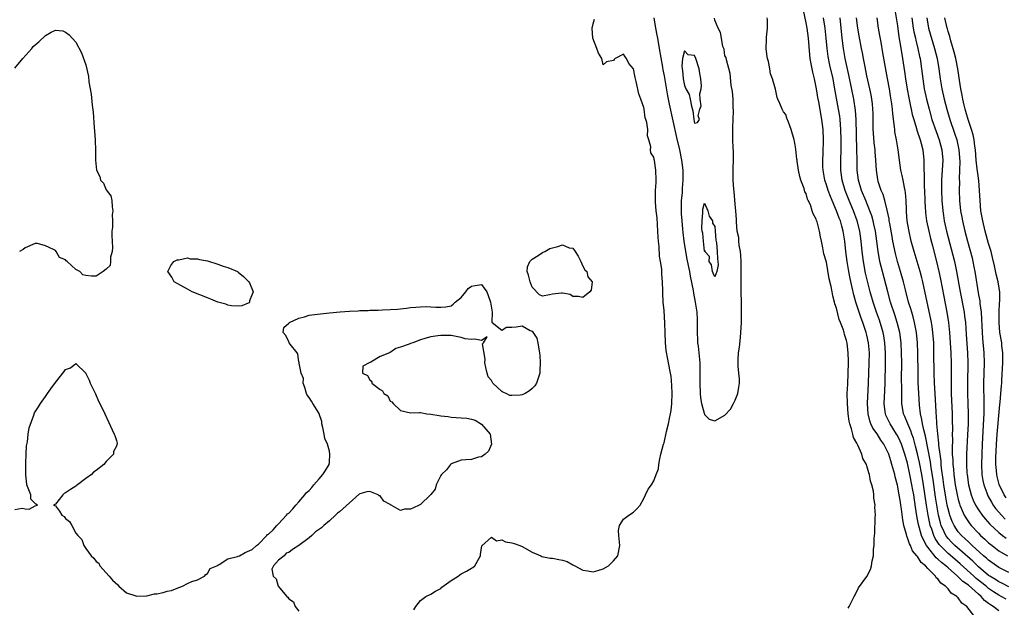
# Model space of a CAD drawing. Units: inches. Extents: x 2607000 to 2610000, y 1527000 to 1530000.
# Drawn here: x 2608334 to 2608528, y 1527659 to 1527775 of the extents above; entities that cross this region are included whole.
import ezdxf

# ---------------------------------------------------------------- set-up
doc = ezdxf.new("R2010")
doc.units = ezdxf.units.IN
doc.header["$MEASUREMENT"] = 0
doc.layers.add('LD26071527_2ft', color=133, linetype='Continuous')

msp = doc.modelspace()

# ---------------------------------------------------------------- linework, layer by layer
at = {"layer": 'LD26071527_2ft'}
for points, elevation in [([(2608522.26, 1527657), (2608520.68, 1527659), (2608519.69, 1527659.69), (2608519, 1527660.7), (2608518.82, 1527660.82), (2608518.71, 1527661), (2608517.64, 1527661.64), (2608517, 1527662.47), (2608516.49, 1527663), (2608515.6, 1527663.6), (2608515, 1527664.45), (2608514.68, 1527664.68), (2608514.51, 1527665), (2608513, 1527666.49), (2608512.54, 1527667), (2608511.68, 1527667.68), (2608511, 1527668.83), (2608510.91, 1527668.91), (2608510.87, 1527669), (2608510.01, 1527670.01), (2608509.6, 1527671), (2608509.38, 1527671.38), (2608509, 1527672.56), (2608508.85, 1527672.85), (2608508.78, 1527673.22), (2608508.29, 1527675), (2608508.08, 1527676.08), (2608507.83, 1527678.17), (2608507.7, 1527679), (2608507.59, 1527679.59), (2608507.37, 1527681), (2608507, 1527682.91), (2608506.57, 1527684.57), (2608506.48, 1527685), (2608506.31, 1527685.69), (2608505.94, 1527687), (2608505.7, 1527687.7), (2608505.29, 1527689), (2608505, 1527689.68), (2608504.31, 1527691), (2608503.77, 1527691.77), (2608503, 1527693.01), (2608502.17, 1527694.17), (2608501.79, 1527695), (2608501.57, 1527695.57), (2608501.21, 1527697), (2608501.13, 1527699), (2608501.32, 1527703), (2608501.47, 1527707), (2608501.48, 1527709), (2608501.31, 1527711), (2608501, 1527712.49), (2608500.88, 1527713), (2608500.18, 1527715), (2608499.85, 1527715.85), (2608499.47, 1527717), (2608498.83, 1527719), (2608498.42, 1527720.42), (2608498.1, 1527721.9), (2608497.68, 1527723.68), (2608497.42, 1527725), (2608497.09, 1527727), (2608496.84, 1527729), (2608496.62, 1527731), (2608496.3, 1527733), (2608496.05, 1527733.95), (2608495.76, 1527735), (2608495.54, 1527735.55), (2608495.02, 1527737), (2608494.13, 1527739), (2608493.79, 1527739.79), (2608493.34, 1527741), (2608493, 1527742.1), (2608492.7, 1527743), (2608492.35, 1527745), (2608492.32, 1527745.68), (2608492.29, 1527747), (2608492.36, 1527748.36), (2608492.42, 1527751), (2608492.34, 1527753), (2608492.11, 1527755), (2608491.51, 1527758.49), (2608491.34, 1527759.34), (2608491.06, 1527761), (2608490.63, 1527763), (2608490.31, 1527764.31), (2608490.18, 1527765), (2608490.03, 1527765.97), (2608489.83, 1527767), (2608489.74, 1527767.74), (2608489.45, 1527771), (2608489.19, 1527773), (2608489, 1527774.06), (2608488.51, 1527776.51)], 7348), ([(2608506.44, 1527777), (2608507, 1527773.45), (2608507.3, 1527771.3), (2608507.44, 1527770.56), (2608507.87, 1527767.87), (2608508.03, 1527767), (2608508.42, 1527764.42), (2608508.6, 1527763), (2608508.94, 1527760.94), (2608509.26, 1527759.26), (2608509.6, 1527757.6), (2608509.75, 1527757), (2608509.95, 1527755.95), (2608510.22, 1527755), (2608510.78, 1527753.22), (2608510.87, 1527752.86), (2608511, 1527752.52), (2608511.37, 1527751.36), (2608511.51, 1527751), (2608511.72, 1527750.28), (2608512.02, 1527749), (2608512.21, 1527747), (2608512.19, 1527745.81), (2608512.23, 1527745), (2608512.29, 1527744.29), (2608512.28, 1527743), (2608512.31, 1527741.69), (2608512.36, 1527741), (2608512.42, 1527739), (2608512.51, 1527737.49), (2608512.52, 1527737), (2608512.56, 1527736.56), (2608512.77, 1527735), (2608513.19, 1527733), (2608513.54, 1527731.54), (2608513.93, 1527730.07), (2608514.71, 1527727), (2608515.18, 1527725), (2608515.5, 1527723.5), (2608516.13, 1527720.13), (2608516.74, 1527717), (2608517.06, 1527715), (2608517.29, 1527713), (2608517.44, 1527711), (2608517.55, 1527709), (2608517.6, 1527707), (2608517.59, 1527703), (2608517.64, 1527701), (2608517.8, 1527697), (2608517.83, 1527695.83), (2608517.85, 1527693.85), (2608517.83, 1527693), (2608517.84, 1527691.84), (2608517.79, 1527690.21), (2608517.83, 1527689), (2608517.92, 1527687.92), (2608517.93, 1527687), (2608518.05, 1527686.05), (2608518.12, 1527685), (2608518.4, 1527683), (2608518.78, 1527681), (2608519, 1527680.08), (2608519.24, 1527679.24), (2608519.33, 1527679), (2608519.61, 1527678.39), (2608520.19, 1527677), (2608520.47, 1527676.47), (2608521, 1527675.71), (2608521.29, 1527675.29), (2608521.54, 1527675), (2608523, 1527673.43), (2608523.42, 1527673), (2608524.25, 1527672.25), (2608525, 1527671.55), (2608525.67, 1527671), (2608527, 1527670), (2608528.7, 1527669)], 7358), ([(2608411.67, 1527658.33), (2608412.07, 1527659), (2608413, 1527660.21), (2608414.04, 1527661), (2608415, 1527661.43), (2608415.94, 1527662.06), (2608417, 1527662.57), (2608417.21, 1527662.79), (2608419, 1527664.1), (2608420.4, 1527665), (2608420.74, 1527665.26), (2608421, 1527665.42), (2608422.03, 1527665.97), (2608423, 1527666.56), (2608423.32, 1527666.68), (2608423.7, 1527667), (2608424.51, 1527668.51), (2608424.8, 1527669), (2608424.77, 1527669.23), (2608425.05, 1527670.95), (2608427, 1527672.65), (2608427.98, 1527671.98), (2608429, 1527672.14), (2608429.76, 1527671.76), (2608431, 1527671.58), (2608431.41, 1527671.41), (2608432.56, 1527671), (2608433, 1527670.83), (2608435, 1527669.73), (2608436.72, 1527669), (2608436.88, 1527668.88), (2608438.53, 1527668.53), (2608439, 1527668.56), (2608440.28, 1527668.28), (2608441, 1527668.16), (2608441.86, 1527667.86), (2608443, 1527667.22), (2608443.16, 1527667.16), (2608443.39, 1527667), (2608445, 1527666.15), (2608445.97, 1527666.03), (2608447, 1527665.85), (2608447.92, 1527666.08), (2608449, 1527666.4), (2608450.03, 1527667), (2608451, 1527668.03), (2608451.85, 1527669), (2608452.29, 1527671), (2608452.1, 1527673), (2608452.04, 1527673.96), (2608452.19, 1527675), (2608453, 1527676.22), (2608454.03, 1527677), (2608455, 1527677.62), (2608455.71, 1527678.29), (2608456.3, 1527679), (2608457, 1527680.3), (2608457.33, 1527681), (2608457.89, 1527682.11), (2608458.52, 1527683), (2608459, 1527683.75), (2608459.44, 1527685), (2608459.88, 1527686.12), (2608459.95, 1527687), (2608460.14, 1527688.14), (2608460.36, 1527689), (2608460.91, 1527691), (2608461, 1527691.23), (2608461.48, 1527693.48), (2608461.86, 1527695), (2608462.05, 1527696.05), (2608462.28, 1527697), (2608462.38, 1527697.62), (2608462.52, 1527699), (2608462.57, 1527701), (2608462.53, 1527702.53), (2608462.39, 1527704.39), (2608462.29, 1527705), (2608461.9, 1527707), (2608461.72, 1527707.72), (2608461.43, 1527709.43), (2608461.31, 1527711), (2608461.24, 1527713), (2608461.15, 1527714.85), (2608461, 1527717.35), (2608460.83, 1527719), (2608460.78, 1527720.78), (2608460.78, 1527721.22), (2608460.71, 1527723), (2608460.53, 1527724.53), (2608460.54, 1527725.46), (2608460.28, 1527727), (2608460.07, 1527728.07), (2608460.06, 1527729.94), (2608459.9, 1527731), (2608459.82, 1527731.82), (2608459.79, 1527733), (2608459.61, 1527735.61), (2608459.43, 1527737), (2608459.29, 1527738.71), (2608459.28, 1527739), (2608459.3, 1527739.3), (2608459.33, 1527741), (2608459.42, 1527742.58), (2608459.46, 1527743), (2608459.4, 1527745), (2608459.12, 1527746.88), (2608459.07, 1527747.07), (2608459, 1527747.54), (2608458.42, 1527748.42), (2608458.35, 1527749), (2608458.39, 1527749.61), (2608458.02, 1527751), (2608457.76, 1527751.76), (2608457.77, 1527753), (2608457.6, 1527754.4), (2608457.41, 1527755), (2608457.29, 1527755.29), (2608457.06, 1527757), (2608457, 1527757.38), (2608456.43, 1527759), (2608456.02, 1527760.02), (2608455.52, 1527762.48), (2608455.27, 1527763.27), (2608455, 1527764.95), (2608454.02, 1527766.02), (2608453.59, 1527767), (2608453.31, 1527767.31), (2608453, 1527767.85), (2608451.38, 1527767), (2608451.17, 1527766.83), (2608451, 1527766.59), (2608449.66, 1527766.34), (2608449, 1527765.75), (2608448.72, 1527767), (2608448.05, 1527768.05), (2608447.75, 1527769), (2608446.98, 1527771), (2608446.81, 1527773), (2608447, 1527773.83), (2608447.26, 1527774.74)], 7344), ([(2608459.01, 1527775), (2608459.32, 1527773), (2608459.58, 1527771.58), (2608459.67, 1527771), (2608460.05, 1527769), (2608460.69, 1527765.31), (2608460.77, 1527764.77), (2608461, 1527763.6), (2608461.68, 1527759.68), (2608462.02, 1527758.02), (2608463.44, 1527751.44), (2608464.04, 1527749), (2608464.43, 1527747), (2608464.68, 1527745), (2608464.73, 1527743), (2608464.58, 1527741.42), (2608464.54, 1527740.54), (2608464.39, 1527739), (2608464.37, 1527737), (2608464.39, 1527736.39), (2608464.48, 1527735), (2608464.64, 1527733.36), (2608464.69, 1527732.69), (2608464.92, 1527731), (2608465.23, 1527729), (2608465.49, 1527727.49), (2608465.76, 1527726.24), (2608465.99, 1527725), (2608466.12, 1527724.12), (2608466.71, 1527721.29), (2608466.78, 1527720.78), (2608467.16, 1527719), (2608467.46, 1527717), (2608467.54, 1527715.54), (2608467.55, 1527715), (2608467.53, 1527713), (2608467.57, 1527711.57), (2608467.6, 1527711), (2608467.69, 1527710.31), (2608468.03, 1527707), (2608468.03, 1527705.97), (2608468.06, 1527705), (2608468.07, 1527704.07), (2608468.03, 1527703), (2608468.09, 1527701), (2608468.15, 1527700.15), (2608468.35, 1527699), (2608468.92, 1527697.08), (2608468.94, 1527696.94), (2608469, 1527696.86), (2608469.91, 1527695.91), (2608471, 1527695.62), (2608473, 1527696.69), (2608474.1, 1527697.9), (2608474.7, 1527699), (2608475, 1527699.64), (2608475.56, 1527701), (2608475.77, 1527702.23), (2608475.86, 1527703), (2608475.86, 1527703.86), (2608475.77, 1527705), (2608475.61, 1527706.39), (2608475.58, 1527707), (2608475.6, 1527707.6), (2608475.68, 1527709), (2608475.89, 1527710.11), (2608476.05, 1527712.05), (2608476.16, 1527713), (2608476.24, 1527715), (2608476.27, 1527716.27), (2608476.27, 1527717), (2608476.25, 1527717.75), (2608476.25, 1527719), (2608476.2, 1527721), (2608476.22, 1527721.78), (2608476.21, 1527724.21), (2608476.23, 1527725), (2608476.21, 1527725.79), (2608476.21, 1527727), (2608476.16, 1527728.16), (2608476.04, 1527729), (2608475.8, 1527730.2), (2608475.74, 1527731), (2608475.71, 1527731.71), (2608475.44, 1527733), (2608475.28, 1527734.72), (2608475.29, 1527735.29), (2608475.14, 1527737), (2608475, 1527738.3), (2608474.82, 1527740.82), (2608474.75, 1527741.25), (2608474.64, 1527743), (2608474.65, 1527745.35), (2608474.71, 1527747), (2608474.7, 1527748.7), (2608474.61, 1527749.4), (2608474.55, 1527751), (2608474.58, 1527752.58), (2608474.56, 1527753.44), (2608474.63, 1527755), (2608474.68, 1527756.68), (2608474.59, 1527757.41), (2608474.59, 1527759), (2608474.52, 1527760.52), (2608474.25, 1527761.75), (2608474.06, 1527764.06), (2608473.28, 1527766.72), (2608473.21, 1527767.21), (2608473, 1527767.56), (2608472.83, 1527768.83), (2608472.61, 1527769.39), (2608472.29, 1527771), (2608472.12, 1527772.12), (2608471.65, 1527773), (2608471, 1527774.55), (2608470.93, 1527774.93)], 7346), ([(2608497.32, 1527658.68), (2608497.51, 1527659), (2608498.47, 1527661), (2608499, 1527661.98), (2608499.34, 1527662.66), (2608501, 1527664.92), (2608501.71, 1527666.29), (2608501.93, 1527667), (2608502.02, 1527668.02), (2608502.3, 1527669), (2608502.29, 1527670.29), (2608502.43, 1527671), (2608502.41, 1527672.41), (2608502.57, 1527673.43), (2608502.62, 1527676.62), (2608502.67, 1527677), (2608502.58, 1527678.58), (2608502.62, 1527679), (2608502.37, 1527680.37), (2608502.36, 1527681), (2608502.28, 1527681.72), (2608501.96, 1527683), (2608501.72, 1527683.72), (2608501.5, 1527685), (2608501.35, 1527685.35), (2608501, 1527686.73), (2608500.9, 1527687), (2608500.19, 1527688.19), (2608499.97, 1527689), (2608499.18, 1527690.82), (2608499.05, 1527691.05), (2608499, 1527691.17), (2608498.33, 1527692.33), (2608498.2, 1527693), (2608497.96, 1527694.04), (2608497.61, 1527695), (2608497.5, 1527695.5), (2608497.28, 1527697), (2608497.14, 1527699), (2608497.13, 1527701), (2608497.2, 1527702.8), (2608497.33, 1527705), (2608497.39, 1527707), (2608497.38, 1527707.38), (2608497.33, 1527709), (2608497.11, 1527710.89), (2608497, 1527711.44), (2608496.59, 1527712.59), (2608496.51, 1527713), (2608496.31, 1527713.69), (2608495.79, 1527715), (2608495.54, 1527715.54), (2608495, 1527717.81), (2608494.68, 1527718.68), (2608494.63, 1527719), (2608494.25, 1527720.26), (2608494.14, 1527721), (2608493.96, 1527722.04), (2608493.57, 1527723.57), (2608493, 1527726.85), (2608492.53, 1527728.53), (2608492.32, 1527729.68), (2608492.05, 1527731), (2608491.84, 1527731.84), (2608491.65, 1527733), (2608491.17, 1527734.83), (2608491.07, 1527735.07), (2608491, 1527735.33), (2608490.37, 1527736.37), (2608490.22, 1527737), (2608489.84, 1527738.16), (2608489.44, 1527739), (2608489.29, 1527739.29), (2608489, 1527740.38), (2608488.76, 1527740.76), (2608488.61, 1527741.39), (2608487.99, 1527743), (2608487.76, 1527743.76), (2608487.52, 1527745), (2608487.24, 1527746.76), (2608487.21, 1527747), (2608487.2, 1527747.2), (2608487, 1527749.13), (2608486.74, 1527750.74), (2608486.68, 1527751), (2608486.09, 1527753), (2608485.56, 1527754.44), (2608485.22, 1527755.22), (2608485, 1527755.98), (2608484.52, 1527756.52), (2608484.28, 1527757), (2608483.85, 1527758.15), (2608483.44, 1527759), (2608483.33, 1527759.33), (2608483, 1527760.97), (2608482.35, 1527763), (2608481.97, 1527763.97), (2608481.83, 1527765), (2608481.56, 1527766.44), (2608481.4, 1527767), (2608481.34, 1527767.34), (2608481.14, 1527769), (2608481.19, 1527770.81), (2608481.18, 1527771.18), (2608481.36, 1527773), (2608481.38, 1527774.62), (2608481.31, 1527775)], 7346), ([(2608527, 1527658.17), (2608525.89, 1527659), (2608525.34, 1527659.34), (2608525, 1527659.62), (2608524.2, 1527660.2), (2608523.51, 1527661), (2608523, 1527661.42), (2608521, 1527663.18), (2608519.91, 1527663.91), (2608519, 1527664.87), (2608518.92, 1527664.92), (2608518.85, 1527665), (2608517, 1527666.6), (2608516.57, 1527667), (2608515.67, 1527667.67), (2608515, 1527668.34), (2608514.63, 1527668.63), (2608513, 1527670.68), (2608512.77, 1527671), (2608512.12, 1527672.12), (2608511.79, 1527673), (2608511.17, 1527675.17), (2608511, 1527676.16), (2608510.85, 1527676.85), (2608510.58, 1527678.58), (2608510.22, 1527681), (2608510.05, 1527681.95), (2608509.87, 1527683), (2608509.49, 1527685), (2608509, 1527687.24), (2608508.49, 1527689), (2608507.79, 1527691), (2608507.56, 1527691.56), (2608507, 1527692.74), (2608506.85, 1527693), (2608505.55, 1527695), (2608504.73, 1527696.73), (2608504.63, 1527697), (2608504.6, 1527697.4), (2608504.41, 1527699), (2608504.52, 1527701.48), (2608504.57, 1527703), (2608504.63, 1527707), (2608504.63, 1527709), (2608504.51, 1527711), (2608504.32, 1527712.32), (2608504.2, 1527713), (2608503.87, 1527714.13), (2608503.64, 1527715), (2608503.47, 1527715.47), (2608502.9, 1527717), (2608502.22, 1527719), (2608501.65, 1527721), (2608500.73, 1527724.73), (2608500.29, 1527727), (2608500.05, 1527729), (2608499.87, 1527731), (2608499.57, 1527733), (2608499.07, 1527735), (2608498.34, 1527737), (2608497.48, 1527739), (2608496.7, 1527741), (2608496.13, 1527743), (2608495.86, 1527745), (2608495.84, 1527747), (2608495.9, 1527749), (2608495.92, 1527751), (2608495.86, 1527753), (2608495.71, 1527755), (2608495.63, 1527755.63), (2608495.42, 1527757), (2608494.62, 1527761.38), (2608494.31, 1527763), (2608493.71, 1527765.71), (2608493.37, 1527767.37), (2608493.14, 1527769), (2608492.95, 1527771), (2608492.73, 1527773), (2608492.43, 1527775)], 7350), ([(2608528.44, 1527660.44), (2608527.45, 1527661), (2608527, 1527661.23), (2608525.93, 1527661.93), (2608525, 1527662.58), (2608524.49, 1527663), (2608522.54, 1527664.54), (2608522.05, 1527665), (2608519.4, 1527667.4), (2608518.31, 1527668.31), (2608517, 1527669.43), (2608515.41, 1527671), (2608515.22, 1527671.22), (2608514.43, 1527672.43), (2608514.18, 1527673), (2608513.78, 1527674.22), (2608513.49, 1527675), (2608513.39, 1527675.39), (2608513.06, 1527677), (2608512.74, 1527679), (2608512.17, 1527683), (2608511.83, 1527685), (2608511.38, 1527687.38), (2608511, 1527689.1), (2608510.6, 1527690.6), (2608510.15, 1527692.15), (2608509.84, 1527693), (2608509.64, 1527693.64), (2608509.05, 1527695), (2608508.48, 1527696.48), (2608508.24, 1527697), (2608507.89, 1527699), (2608507.86, 1527699.86), (2608507.87, 1527702.13), (2608507.84, 1527703.84), (2608507.85, 1527707), (2608507.83, 1527709), (2608507.72, 1527711), (2608507.46, 1527713), (2608506.99, 1527715), (2608506.52, 1527716.52), (2608505.67, 1527719), (2608505.09, 1527721), (2608504.04, 1527725), (2608503.55, 1527727), (2608503.45, 1527727.45), (2608503.21, 1527729), (2608502.96, 1527731), (2608502.66, 1527733), (2608502.38, 1527734.38), (2608502.23, 1527735), (2608501.97, 1527735.97), (2608501.6, 1527737), (2608500.75, 1527739), (2608499.93, 1527741), (2608499.36, 1527743), (2608499.1, 1527745), (2608499.04, 1527747.04), (2608499.02, 1527749), (2608498.9, 1527755), (2608498.76, 1527756.76), (2608498.39, 1527759), (2608497.49, 1527763.49), (2608496.72, 1527767), (2608496.37, 1527769), (2608496.13, 1527771), (2608495.75, 1527775)], 7352), ([(2608529, 1527662.85), (2608527.58, 1527663.58), (2608527, 1527663.85), (2608526.32, 1527664.32), (2608525.21, 1527665), (2608525, 1527665.14), (2608523, 1527666.83), (2608522.81, 1527667), (2608521.91, 1527667.91), (2608518.36, 1527671), (2608517.68, 1527671.68), (2608517, 1527672.43), (2608516.74, 1527672.74), (2608516.58, 1527673), (2608516.26, 1527673.74), (2608515.66, 1527675), (2608515.5, 1527675.5), (2608515.11, 1527677), (2608514.75, 1527679), (2608514.53, 1527680.53), (2608514.05, 1527684.05), (2608513.67, 1527686.33), (2608513.51, 1527687.51), (2608512.55, 1527692.55), (2608512.19, 1527693.81), (2608511.96, 1527695), (2608511.84, 1527695.84), (2608511.55, 1527697), (2608511.34, 1527698.66), (2608511.21, 1527701), (2608511.13, 1527703.13), (2608511.08, 1527705), (2608511.05, 1527709), (2608510.98, 1527710.98), (2608510.79, 1527713), (2608510.4, 1527715), (2608510.1, 1527716.1), (2608509.82, 1527717), (2608509.64, 1527717.64), (2608509.2, 1527719), (2608508.58, 1527721.42), (2608508.2, 1527723), (2608507.64, 1527725), (2608507.02, 1527727.02), (2608506.6, 1527728.6), (2608506.12, 1527731), (2608505.95, 1527731.95), (2608505.49, 1527734.51), (2608505.41, 1527735), (2608505.38, 1527735.38), (2608505, 1527737.12), (2608504.52, 1527739), (2608504.18, 1527740.18), (2608503.79, 1527741), (2608503.22, 1527742.78), (2608503.13, 1527743.13), (2608502.89, 1527745), (2608502.78, 1527747), (2608502.62, 1527748.62), (2608502.6, 1527749), (2608502.41, 1527750.41), (2608502.27, 1527752.27), (2608502.24, 1527753), (2608502.24, 1527755), (2608502.22, 1527756.22), (2608502.18, 1527757), (2608502.08, 1527758.08), (2608501.96, 1527759), (2608501.83, 1527759.83), (2608501.59, 1527761), (2608501, 1527763.6), (2608500.62, 1527765.38), (2608500.3, 1527767), (2608500.11, 1527768.11), (2608499.93, 1527769), (2608499.47, 1527771.47), (2608499.23, 1527773), (2608498.97, 1527775)], 7354), ([(2608529, 1527665.69), (2608527, 1527666.7), (2608526.55, 1527667), (2608525, 1527668.12), (2608524.55, 1527668.55), (2608524, 1527669), (2608521.78, 1527671), (2608521.39, 1527671.39), (2608521, 1527671.73), (2608520.36, 1527672.36), (2608519.64, 1527673), (2608519, 1527673.75), (2608518.17, 1527675), (2608517.79, 1527675.79), (2608517.34, 1527677), (2608517.26, 1527677.26), (2608517, 1527678.25), (2608516.84, 1527679), (2608516.56, 1527680.56), (2608516.19, 1527683), (2608516.05, 1527684.05), (2608515.73, 1527686.27), (2608515.66, 1527687), (2608515.62, 1527687.62), (2608515.41, 1527689), (2608515.19, 1527690.81), (2608515.18, 1527691.18), (2608514.98, 1527693.02), (2608514.8, 1527695), (2608514.7, 1527696.7), (2608514.65, 1527697), (2608514.62, 1527697.38), (2608514.43, 1527701), (2608514.34, 1527703), (2608514.28, 1527705), (2608514.22, 1527709), (2608514.16, 1527711), (2608514.02, 1527713), (2608513.84, 1527714.16), (2608513.73, 1527715), (2608513.62, 1527715.62), (2608512.85, 1527719), (2608512.01, 1527723), (2608511.81, 1527723.81), (2608511.5, 1527725), (2608510.29, 1527729), (2608509.75, 1527731), (2608509.23, 1527733.23), (2608508.94, 1527735), (2608508.82, 1527736.82), (2608508.77, 1527737.23), (2608508.73, 1527739), (2608508.6, 1527740.6), (2608508.53, 1527741), (2608508.39, 1527741.61), (2608508.13, 1527743), (2608507.93, 1527743.93), (2608507.69, 1527745), (2608507.4, 1527747), (2608507.16, 1527749), (2608506.82, 1527751), (2608506.53, 1527752.53), (2608506.47, 1527753), (2608506.44, 1527753.56), (2608506.1, 1527756.1), (2608506.06, 1527757), (2608505.92, 1527758.08), (2608505.65, 1527759.65), (2608505.43, 1527761), (2608505.08, 1527763.08), (2608504.13, 1527768.13), (2608503.78, 1527770.22), (2608503.57, 1527771.57), (2608503.31, 1527773), (2608502.99, 1527775)], 7356), ([(2608509.82, 1527775), (2608510.13, 1527773), (2608510.25, 1527772.25), (2608510.55, 1527771), (2608510.62, 1527770.62), (2608511.06, 1527769), (2608511.39, 1527767.39), (2608511.49, 1527767), (2608511.76, 1527765), (2608511.99, 1527763), (2608512.3, 1527761), (2608512.74, 1527759), (2608513.24, 1527757), (2608513.81, 1527755), (2608514.64, 1527752.64), (2608515.27, 1527751), (2608515.79, 1527749), (2608515.95, 1527747), (2608515.85, 1527745), (2608515.71, 1527743), (2608515.68, 1527742.32), (2608515.67, 1527741), (2608515.75, 1527739), (2608515.95, 1527737), (2608516.08, 1527736.08), (2608516.26, 1527735), (2608516.69, 1527733), (2608518.24, 1527727), (2608518.68, 1527725), (2608519.37, 1527721), (2608520.14, 1527717), (2608520.25, 1527716.25), (2608520.41, 1527715), (2608520.59, 1527712.59), (2608520.81, 1527709), (2608520.88, 1527707), (2608520.83, 1527703), (2608520.85, 1527701), (2608520.91, 1527699), (2608520.95, 1527696.95), (2608520.93, 1527695), (2608520.84, 1527692.84), (2608520.65, 1527689), (2608520.63, 1527687), (2608520.71, 1527685.29), (2608520.74, 1527685), (2608521.03, 1527683), (2608521.58, 1527681), (2608521.97, 1527679.97), (2608522.43, 1527679), (2608523, 1527678.05), (2608523.72, 1527677), (2608524.29, 1527676.29), (2608525.23, 1527675.23), (2608527, 1527673.56), (2608527.74, 1527673), (2608528.47, 1527672.47)], 7360), ([(2608512.79, 1527775), (2608513.13, 1527773), (2608514.35, 1527769), (2608514.84, 1527767), (2608515.17, 1527765), (2608515.43, 1527763), (2608515.77, 1527761), (2608516.21, 1527759), (2608516.73, 1527757), (2608517.33, 1527755), (2608518.29, 1527752.29), (2608518.71, 1527751), (2608519.15, 1527749), (2608519.31, 1527746.69), (2608519.28, 1527745), (2608519.2, 1527743.2), (2608519.22, 1527742.78), (2608519.16, 1527741), (2608519.22, 1527739), (2608519.46, 1527737), (2608519.72, 1527735.72), (2608519.85, 1527735), (2608520.32, 1527733), (2608520.83, 1527731), (2608521.72, 1527727.72), (2608521.87, 1527727), (2608522.06, 1527725.94), (2608522.26, 1527725), (2608523, 1527720.46), (2608523.23, 1527719.23), (2608523.27, 1527718.73), (2608523.5, 1527717), (2608523.62, 1527715.62), (2608523.67, 1527714.33), (2608523.8, 1527711.8), (2608524.03, 1527709), (2608524.09, 1527707), (2608524, 1527703), (2608524, 1527702), (2608524.03, 1527700.03), (2608524.02, 1527697), (2608523.99, 1527695.99), (2608523.73, 1527691), (2608523.65, 1527689), (2608523.61, 1527687), (2608523.68, 1527685), (2608523.86, 1527683.86), (2608524.03, 1527683), (2608524.61, 1527681.39), (2608524.74, 1527681), (2608524.82, 1527680.82), (2608525.54, 1527679.54), (2608525.89, 1527679), (2608526.35, 1527678.35), (2608527, 1527677.58), (2608527.5, 1527677), (2608528.24, 1527676.24)], 7362), ([(2608528.42, 1527680.42), (2608528.06, 1527681), (2608527.07, 1527683.07), (2608526.66, 1527684.66), (2608526.59, 1527685), (2608526.46, 1527686.46), (2608526.43, 1527687), (2608526.44, 1527688.44), (2608526.47, 1527689.53), (2608526.54, 1527691), (2608526.67, 1527693), (2608527.2, 1527698.8), (2608527.3, 1527699.3), (2608527.43, 1527701), (2608527.51, 1527702.49), (2608527.57, 1527703), (2608527.61, 1527703.61), (2608527.79, 1527707), (2608527.82, 1527707.82), (2608527.8, 1527709), (2608527.61, 1527710.39), (2608527.57, 1527711), (2608527.23, 1527713), (2608527.04, 1527715), (2608527.05, 1527717), (2608527.17, 1527718.83), (2608527.21, 1527719.21), (2608527.21, 1527721), (2608527, 1527722.11), (2608526.86, 1527723), (2608526.48, 1527724.48), (2608526.12, 1527726.12), (2608525.79, 1527727.79), (2608525.49, 1527729), (2608525, 1527730.56), (2608524.31, 1527733), (2608523.82, 1527735), (2608523.47, 1527737), (2608523.3, 1527739), (2608523.22, 1527741), (2608523.04, 1527742.96), (2608522.78, 1527744.78), (2608522.75, 1527745.25), (2608522.55, 1527747), (2608522.38, 1527749), (2608522.25, 1527749.75), (2608522.11, 1527751), (2608521.97, 1527751.96), (2608521.64, 1527753), (2608520.95, 1527755), (2608520.53, 1527756.53), (2608520.38, 1527757), (2608520.16, 1527757.84), (2608519.89, 1527759), (2608519.77, 1527759.77), (2608519.51, 1527761), (2608519.25, 1527762.75), (2608519.21, 1527763.21), (2608518.93, 1527765), (2608518.52, 1527767), (2608518.23, 1527768.23), (2608517.53, 1527770.47), (2608517.34, 1527771.34), (2608517, 1527772.32), (2608516.87, 1527772.87), (2608516.82, 1527773), (2608516.38, 1527775)], 7364), ([(2608333, 1527765.07), (2608334.56, 1527767), (2608336.35, 1527769), (2608336.61, 1527769.39), (2608337.72, 1527770.28), (2608339, 1527771.51), (2608340.17, 1527772.17), (2608341, 1527772.56), (2608342.47, 1527772.47), (2608343, 1527772.21), (2608343.68, 1527771.68), (2608345, 1527770.21), (2608346.13, 1527768.13), (2608347, 1527765.77), (2608347.49, 1527763.49), (2608347.59, 1527762.41), (2608348.01, 1527760.01), (2608348.2, 1527757.8), (2608348.41, 1527756.41), (2608348.62, 1527753.38), (2608348.7, 1527752.7), (2608348.79, 1527751), (2608348.87, 1527748.87), (2608348.91, 1527747), (2608349.08, 1527745), (2608349.72, 1527743.72), (2608349.87, 1527743), (2608350.44, 1527742.44), (2608351, 1527741.12), (2608351.91, 1527739.91), (2608352.09, 1527739), (2608352.2, 1527737.8), (2608352.31, 1527737), (2608352.2, 1527736.2), (2608352.21, 1527735), (2608352.25, 1527733.76), (2608352.14, 1527733), (2608352.1, 1527732.1), (2608352.26, 1527729.74), (2608352.16, 1527729), (2608351.83, 1527727.83), (2608351.84, 1527727), (2608351.76, 1527726.24), (2608351, 1527725.51), (2608350.37, 1527725), (2608349, 1527724.12), (2608348.12, 1527724.12), (2608347, 1527724.25), (2608346.36, 1527724.36), (2608345.77, 1527725), (2608345, 1527725.41), (2608343.29, 1527727), (2608343.11, 1527727.11), (2608343, 1527727.31), (2608341.8, 1527727.8), (2608341.16, 1527729), (2608341, 1527729.15), (2608340.62, 1527729.38), (2608339, 1527730.07), (2608337.46, 1527730.54), (2608337, 1527730.57), (2608335, 1527729.7), (2608334.63, 1527729.37), (2608333.93, 1527729)], 7344), ([(2608333, 1527678.13), (2608334.4, 1527678.4), (2608335, 1527678.24), (2608335.83, 1527678.17), (2608337, 1527678.82), (2608337.45, 1527679), (2608337.15, 1527679.15), (2608336.14, 1527680.14), (2608336.11, 1527681), (2608335.64, 1527682.36), (2608335.34, 1527683), (2608335.14, 1527685), (2608335.14, 1527686.86), (2608335.16, 1527687.16), (2608335.19, 1527689), (2608335.31, 1527690.69), (2608335.46, 1527691.46), (2608335.63, 1527693), (2608335.81, 1527694.19), (2608336.72, 1527696.72), (2608336.85, 1527697.15), (2608337, 1527697.39), (2608337.66, 1527698.34), (2608338.07, 1527699), (2608339, 1527700.39), (2608339.44, 1527701), (2608340.07, 1527701.93), (2608341, 1527703.18), (2608342.71, 1527705.29), (2608343, 1527705.69), (2608343.96, 1527706.05), (2608345, 1527706.92), (2608346.96, 1527704.96), (2608347, 1527704.9), (2608347.61, 1527703.61), (2608347.86, 1527703), (2608348.9, 1527700.9), (2608349.48, 1527699.48), (2608349.71, 1527699), (2608350.76, 1527697), (2608351.42, 1527695.42), (2608352.18, 1527693.82), (2608352.59, 1527693), (2608352.71, 1527692.71), (2608353, 1527691.71), (2608353.18, 1527691.18), (2608353.18, 1527691), (2608353.09, 1527690.91), (2608353, 1527690.62), (2608352.43, 1527689.57), (2608352.42, 1527689), (2608351, 1527687.58), (2608350.56, 1527687), (2608349, 1527685.81), (2608348.5, 1527685.5), (2608348.12, 1527685), (2608347, 1527684.24), (2608345.36, 1527683), (2608345.17, 1527682.83), (2608345, 1527682.75), (2608343.94, 1527682.06), (2608343, 1527681.38), (2608342.73, 1527681.27), (2608342.43, 1527681), (2608341, 1527679.16), (2608340.63, 1527679), (2608341, 1527678.86), (2608341.82, 1527677.82), (2608342.26, 1527677), (2608342.72, 1527676.72), (2608343, 1527676.37), (2608343.76, 1527675.76), (2608344.2, 1527675), (2608345, 1527673.48), (2608345.4, 1527673), (2608346.18, 1527672.18), (2608346.56, 1527671), (2608347, 1527670.42), (2608348.02, 1527669), (2608348.56, 1527668.56), (2608349, 1527667.9), (2608349.52, 1527667.52), (2608349.71, 1527667), (2608351.55, 1527665), (2608352.21, 1527664.21), (2608353.27, 1527663.27), (2608353.5, 1527663), (2608355, 1527661.7), (2608356.87, 1527661.12), (2608357.05, 1527661.05), (2608359, 1527661.14), (2608360.52, 1527661.48), (2608361, 1527661.52), (2608362.22, 1527661.78), (2608363, 1527662), (2608363.85, 1527662.15), (2608365, 1527662.63), (2608366.03, 1527663), (2608367, 1527663.56), (2608367.91, 1527663.91), (2608369, 1527664.29), (2608370.38, 1527665), (2608370.67, 1527665.33), (2608371, 1527665.48), (2608371.53, 1527666.47), (2608372.78, 1527667), (2608373, 1527667.18), (2608373.27, 1527667.27), (2608375, 1527668.4), (2608376.88, 1527668.88), (2608377, 1527668.93), (2608377.31, 1527669), (2608378.37, 1527669.63), (2608379.77, 1527670.23), (2608380.63, 1527671), (2608381, 1527671.31), (2608382.69, 1527673), (2608382.83, 1527673.17), (2608383, 1527673.27), (2608383.9, 1527674.1), (2608384.65, 1527675), (2608385, 1527675.33), (2608386.56, 1527677), (2608386.75, 1527677.25), (2608387, 1527677.43), (2608387.77, 1527678.23), (2608388.36, 1527679), (2608389, 1527679.65), (2608390.18, 1527681), (2608390.52, 1527681.48), (2608391, 1527681.87), (2608391.57, 1527682.43), (2608391.96, 1527683), (2608393, 1527684.14), (2608393.69, 1527685), (2608394.21, 1527685.79), (2608394.93, 1527687), (2608395, 1527687.43), (2608395.12, 1527689), (2608395, 1527689.62), (2608394.62, 1527691), (2608394.12, 1527692.12), (2608393.98, 1527693), (2608393.72, 1527694.28), (2608393.54, 1527695), (2608393.49, 1527695.49), (2608393.02, 1527697), (2608393, 1527697.05), (2608391.72, 1527699), (2608391.48, 1527699.48), (2608391, 1527700.17), (2608390.64, 1527700.64), (2608390.51, 1527701), (2608390.19, 1527702.19), (2608389.86, 1527703), (2608389.93, 1527703.93), (2608389.42, 1527705), (2608389.03, 1527706.97), (2608389.08, 1527707.08), (2608389, 1527707.19), (2608388.78, 1527708.78), (2608388.63, 1527709), (2608387.29, 1527710.71), (2608387.08, 1527711), (2608387, 1527711.14), (2608386.43, 1527712.43), (2608385.87, 1527713), (2608386.01, 1527713.99), (2608387, 1527714.82), (2608387.12, 1527715), (2608389, 1527715.81), (2608390.11, 1527716.11), (2608391, 1527716.41), (2608392.65, 1527716.65), (2608395, 1527716.87), (2608397.1, 1527717.1), (2608399, 1527717.24), (2608400.71, 1527717.29), (2608401, 1527717.32), (2608402.65, 1527717.35), (2608403, 1527717.38), (2608404.62, 1527717.38), (2608405.48, 1527717.48), (2608407, 1527717.51), (2608408.42, 1527717.58), (2608410.2, 1527717.8), (2608411, 1527717.91), (2608412.02, 1527717.98), (2608413, 1527718.07), (2608414.1, 1527718.1), (2608415, 1527718.08), (2608416, 1527718), (2608417, 1527718.01), (2608417.94, 1527718.06), (2608419, 1527718.29), (2608419.44, 1527718.56), (2608419.78, 1527719), (2608421, 1527719.88), (2608421.94, 1527721), (2608422.35, 1527721.65), (2608423, 1527722.12), (2608423.73, 1527722.27), (2608425, 1527722.49), (2608426.03, 1527721), (2608426.33, 1527720.33), (2608426.77, 1527719), (2608427.09, 1527717), (2608427.06, 1527715.06), (2608427.12, 1527715), (2608429, 1527713.46), (2608429.91, 1527714.09), (2608431, 1527714.07), (2608431.86, 1527714.14), (2608433, 1527714.34), (2608434.62, 1527713.38), (2608435, 1527713.28), (2608435.89, 1527711.89), (2608436.08, 1527711), (2608436.28, 1527709.72), (2608436.45, 1527709), (2608436.5, 1527708.5), (2608436.57, 1527707), (2608436.49, 1527705.51), (2608436.5, 1527705), (2608435.87, 1527703), (2608435.52, 1527702.48), (2608435, 1527701.98), (2608434.48, 1527701.52), (2608433.59, 1527701), (2608433, 1527700.69), (2608432.64, 1527700.64), (2608431, 1527700.58), (2608430.61, 1527700.61), (2608429.87, 1527701), (2608429.23, 1527701.23), (2608429, 1527701.4), (2608427.26, 1527703), (2608427.14, 1527703.14), (2608427, 1527703.53), (2608426.3, 1527704.3), (2608426.1, 1527705), (2608425.87, 1527706.13), (2608425.65, 1527707), (2608425.73, 1527707.73), (2608425.2, 1527710.8), (2608425.4, 1527711), (2608426.13, 1527712.13), (2608425, 1527711.45), (2608423.69, 1527711.69), (2608423, 1527711.62), (2608421.77, 1527711.77), (2608421, 1527712.02), (2608419, 1527712.41), (2608418.44, 1527712.44), (2608417, 1527712.41), (2608416.37, 1527712.37), (2608415, 1527712.13), (2608413.82, 1527711.82), (2608413, 1527711.57), (2608411.45, 1527711), (2608411, 1527710.85), (2608410.74, 1527710.74), (2608409, 1527710.09), (2608408.13, 1527709.87), (2608407, 1527709.08), (2608406.85, 1527709), (2608405, 1527708.27), (2608403.15, 1527707.15), (2608403, 1527707.11), (2608402.83, 1527707), (2608401.63, 1527706.37), (2608401.55, 1527705), (2608402.5, 1527704.5), (2608403, 1527703.71), (2608403.35, 1527703.35), (2608403.39, 1527703), (2608405, 1527701.76), (2608405.5, 1527701.5), (2608405.72, 1527701), (2608406.51, 1527700.51), (2608407, 1527699.5), (2608407.35, 1527699.35), (2608407.58, 1527699), (2608409, 1527697.64), (2608411, 1527697.15), (2608412.76, 1527697.24), (2608413, 1527697.22), (2608414.25, 1527697), (2608415, 1527696.94), (2608416.68, 1527696.68), (2608417, 1527696.59), (2608418.44, 1527696.44), (2608419, 1527696.33), (2608421, 1527696.22), (2608422.11, 1527696.11), (2608423, 1527695.93), (2608423.75, 1527695.75), (2608425, 1527694.94), (2608426.72, 1527693), (2608426.99, 1527691), (2608426.37, 1527689.63), (2608425.71, 1527689), (2608425, 1527688.49), (2608424.41, 1527688.41), (2608423, 1527687.98), (2608421.94, 1527687.94), (2608421, 1527687.82), (2608419, 1527687.12), (2608418.88, 1527687), (2608418.07, 1527685.93), (2608417.12, 1527685), (2608417, 1527684.82), (2608416.06, 1527683), (2608415.85, 1527682.15), (2608415, 1527681.11), (2608414.96, 1527681.04), (2608413, 1527679.12), (2608412.7, 1527679), (2608411.58, 1527678.42), (2608411, 1527678.19), (2608409.82, 1527678.18), (2608409, 1527677.95), (2608407.17, 1527679), (2608407.05, 1527679.05), (2608407, 1527679.08), (2608405.74, 1527679.74), (2608405, 1527680.79), (2608404.83, 1527680.83), (2608404.64, 1527681), (2608403, 1527681.7), (2608402.37, 1527681.63), (2608401, 1527681.23), (2608400.85, 1527681.15), (2608397, 1527677.68), (2608396.63, 1527677.37), (2608396.22, 1527677), (2608395, 1527675.92), (2608393.92, 1527675), (2608393.47, 1527674.53), (2608392.3, 1527673.7), (2608391.53, 1527673), (2608391, 1527672.57), (2608389, 1527671.05), (2608387.75, 1527670.25), (2608387, 1527669.64), (2608386.5, 1527669.5), (2608386.1, 1527669), (2608385, 1527668.15), (2608383.98, 1527667), (2608383.66, 1527666.34), (2608383.91, 1527665), (2608384.48, 1527664.48), (2608384.92, 1527663), (2608386.62, 1527661), (2608386.83, 1527660.83), (2608387, 1527660.52), (2608387.9, 1527659.9), (2608388.29, 1527659), (2608389, 1527658.06)], 7344)]:
    msp.add_lwpolyline(points, dxfattribs=dict(at, elevation=elevation))
for points, elevation in [([(2608467.62, 1527754.38), (2608467.98, 1527755), (2608467.69, 1527755.69), (2608468.06, 1527757), (2608468.31, 1527757.69), (2608468.11, 1527759), (2608468.06, 1527760.06), (2608468.29, 1527761), (2608468.36, 1527761.64), (2608468.25, 1527763), (2608468.02, 1527764.02), (2608467.92, 1527765), (2608467.27, 1527767), (2608467, 1527767.59), (2608465.75, 1527767.75), (2608465, 1527768.55), (2608464.6, 1527767), (2608464.48, 1527765.52), (2608464.54, 1527765), (2608464.62, 1527764.63), (2608464.76, 1527763), (2608465, 1527761.7), (2608465.32, 1527761), (2608465.92, 1527759.92), (2608466.15, 1527759), (2608466.39, 1527757.61), (2608466.69, 1527756.69), (2608466.84, 1527755), (2608467, 1527754.25)], 7348), ([(2608469.66, 1527737), (2608469.91, 1527735.91), (2608470.54, 1527735), (2608470.55, 1527734.55), (2608471, 1527733.87), (2608471.09, 1527733), (2608471.21, 1527731.21), (2608471.32, 1527730.68), (2608471.47, 1527729), (2608471.51, 1527727.51), (2608471.63, 1527727), (2608471.64, 1527726.36), (2608471.42, 1527725), (2608471, 1527723.95), (2608470.71, 1527724.71), (2608470.55, 1527725), (2608470.32, 1527726.32), (2608469.92, 1527727), (2608469.98, 1527727.98), (2608469.04, 1527729), (2608469.07, 1527729.07), (2608469, 1527729.06), (2608468.74, 1527731), (2608468.61, 1527732.61), (2608468.53, 1527733), (2608468.47, 1527733.53), (2608468.48, 1527735), (2608468.66, 1527736.66), (2608468.63, 1527737), (2608468.66, 1527737.34), (2608469, 1527738.51)], 7348), ([(2608443.45, 1527729), (2608444.05, 1527728.05), (2608444.58, 1527727), (2608445, 1527726.07), (2608445.39, 1527725.39), (2608445.76, 1527725), (2608445.99, 1527723.99), (2608446.79, 1527723), (2608446.63, 1527721.37), (2608446.39, 1527721), (2608445, 1527719.92), (2608444.13, 1527720.13), (2608443, 1527720.13), (2608442.47, 1527720.47), (2608441, 1527720.79), (2608440.79, 1527720.79), (2608439, 1527720.53), (2608438.41, 1527720.41), (2608437, 1527720.2), (2608436.44, 1527720.44), (2608435, 1527721.96), (2608434.58, 1527723), (2608434.29, 1527724.29), (2608434.03, 1527725), (2608434.05, 1527725.95), (2608434.51, 1527727), (2608435, 1527727.45), (2608436.16, 1527728.16), (2608437, 1527728.75), (2608437.51, 1527729), (2608438.45, 1527729.55), (2608439, 1527729.72), (2608440.07, 1527729.93), (2608441, 1527730.26), (2608442.28, 1527729.72), (2608443, 1527729.66)], 7344), ([(2608374.08, 1527726.08), (2608375, 1527725.84), (2608376.87, 1527725), (2608377, 1527724.91), (2608378.06, 1527724.06), (2608379, 1527723.12), (2608379.07, 1527723.07), (2608379.12, 1527723), (2608379.23, 1527722.77), (2608379.97, 1527721), (2608379.27, 1527719.27), (2608379.27, 1527719), (2608379.16, 1527718.84), (2608379, 1527718.82), (2608377.72, 1527718.28), (2608377, 1527718.22), (2608375.71, 1527718.29), (2608375, 1527718.41), (2608374.57, 1527718.57), (2608373, 1527719.01), (2608371.6, 1527719.6), (2608371, 1527719.81), (2608367.97, 1527721), (2608367, 1527721.56), (2608364.4, 1527723), (2608363.92, 1527723.92), (2608363.16, 1527725), (2608363.76, 1527726.24), (2608364.35, 1527727), (2608365, 1527727.34), (2608365.3, 1527727.3), (2608367, 1527727.7), (2608367.53, 1527727.53), (2608369, 1527727.52), (2608369.39, 1527727.39), (2608371, 1527727.12), (2608373, 1527726.5)], 7344)]:
    msp.add_lwpolyline(points, close=True, dxfattribs=dict(at, elevation=elevation))

doc.saveas('drawing.dxf')
